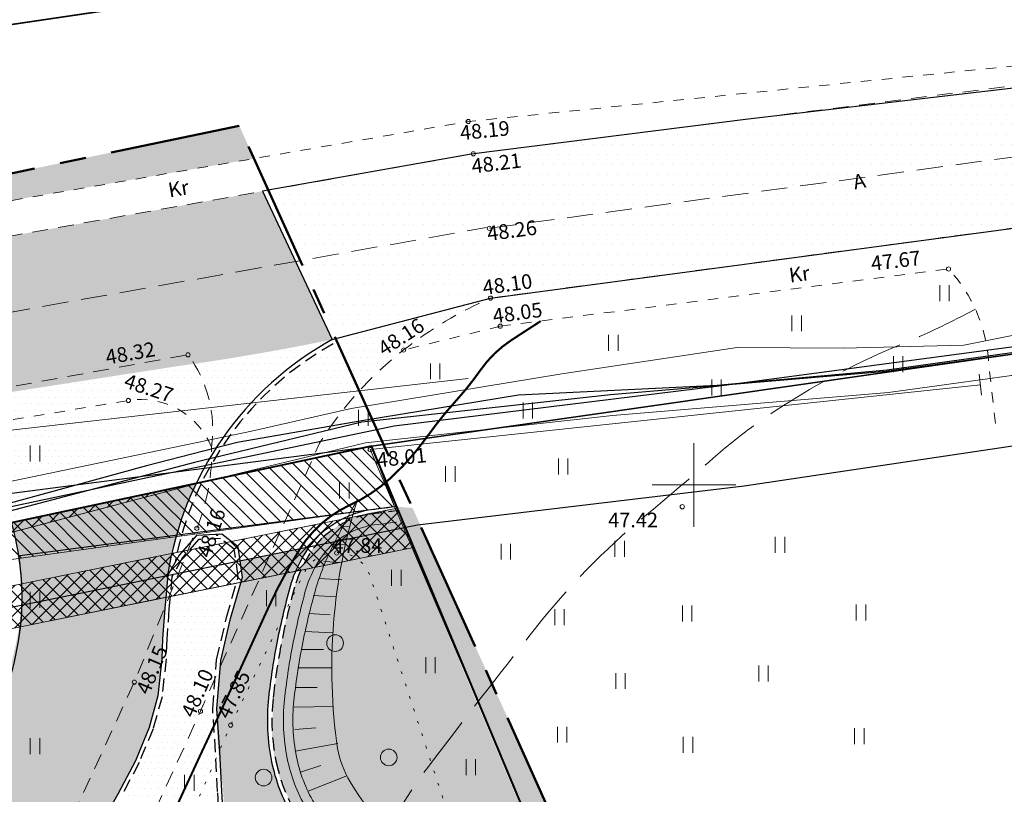
# Model space of a CAD drawing. Extents: x 551721 to 552141, y 6580219 to 6580525.
# Drawn here: x 551918 to 551965, y 6580435 to 6580472 of the extents above; entities that cross this region are included whole.
import ezdxf
from ezdxf.enums import TextEntityAlignment as Align

# ---------------------------------------------------------------- set-up
doc = ezdxf.new("R2010")
doc.units = 0
doc.header["$LTSCALE"] = 0.5
for name, pattern in [('ASFBET', [2.5, 1.5, -1]), ('CENTERX2', [4, 2.5, -0.5, 0.5, -0.5]), ('HIDDEN', [0.375, 0.25, -0.125]), ('ISOPOHI', [0.2, 0.1, 0.1]), ('ISOPOOL', [8, 6, -2]), ('KATASTRIPIIR', [0.02, 0.01, 0.01]), ('KOLVIK', [1.25, 0.25, -1]), ('KRUUSKILL', [2, 1, -1])]:
    doc.linetypes.add(name, pattern=pattern)
doc.layers.get('0').update_dxf_attribs({"lineweight": 9})
for name, color, linetype, lineweight in [('0_ASFALT_uus', 7, 'Continuous', 15), ('0_BET.KIVIDEST-KATE', 251, 'Continuous', 15), ('0_KRUNDI PIIR', 12, 'Continuous', 40), ('0_PLANEERITAVA ALA PIIR', 6, 'Continuous', 50), ('0_RELJEEF', 34, 'Continuous', 9), ('0_tee', 7, 'Continuous', 9), ('1_AED', 7, 'Continuous', 9), ('1_HALJASTUS', 7, 'Continuous', 9), ('1_HORISONTAAL', 34, 'Continuous', 9), ('1_korgus', 7, 'Continuous', 9), ('1_TEE', 7, 'Continuous', 9), ('1_vork', 15, 'Continuous', 9), ('1SERVITUUT', 3, 'Continuous', 9), ('k-servit', 194, 'Continuous', 9), ('k-servituut2', 140, 'Continuous', 9)]:
    doc.layers.add(name, color=color, linetype=linetype, lineweight=lineweight)
for name, color, linetype in [('0_ASFALT_vana', 251, 'Continuous'), ('0_MURU_uus', 104, 'Continuous'), ('0_äärekivi', 7, 'Continuous'), ('1_KPKAABEL', 1, 'Continuous'), ('1_MPKAABEL', 1, 'Continuous'), ('1_PIIR', 32, 'Continuous'), ('1_SITRASS', 102, 'Continuous')]:
    doc.layers.add(name, color=color, linetype=linetype)
doc.styles.add('ITALIC', font='italic.shx')
doc.styles.add('romans', font='romans.shx')
doc.linetypes.add('KP_KBL', pattern='A,8,-2,[138,mkm.shx,S=1,R=0,X=0,Y=0],1,[138,mkm.shx,S=1,R=0,X=0,Y=0],4,[138,mkm.shx,S=1,R=180,X=0,Y=0],0.5,[138,mkm.shx,S=1,R=180,X=0,Y=0],-2', length=17.5)
doc.linetypes.add('MP_KBL', pattern='A,8,-2,[138,mkm.shx,S=1,R=0,X=0,Y=0],6,[138,mkm.shx,S=1,R=180,X=0,Y=0],-2', length=18)
doc.linetypes.add('SI_KBL', pattern='A,8,-2,4,[132,mkm.shx,S=0.5,R=0,X=0,Y=0],4,-2', length=20)
doc.linetypes.add('VO_AED', pattern='A,2.5,[135,mkm.shx,S=0.6,R=0,X=0,Y=0],5,[135,mkm.shx,S=0.6,R=180,X=0,Y=0],2.5', length=10)
pattern_1 = [(0, (0, 0), (0.15875, 0.3175), [0, -0.3175])]
pattern_2 = [(0, (0, 0), (0.238125, 0.47625), [0, -0.47625])]

# ---------------------------------------------------------------- blocks, each defined once
blk = doc.blocks.new('HEIN')
at = {"color": 0, "linetype": 'Continuous'}
for p, q in [((-0.4550559781346237, 0.7611157096907846), (-0.4550559781346237, -0.7611157096907846)), ((0.4550559781346237, 0.7611157096907846), (0.4550559781346237, -0.7611157096907846))]:
    blk.add_line(p, q, dxfattribs=at)
blk = doc.blocks.new('VARPOS')
at = {"color": 0}
blk.add_line((0, 1), (0, -1), dxfattribs=at)
blk = doc.blocks.new('METS')
at = {"color": 0}
blk.add_circle((0, 0), 0.8, dxfattribs=at)
blk = doc.blocks.new('VKORIS')
at = {"color": 0, "linetype": 'Continuous'}
for p, q in [((-1.423576730799099e-13, 4.000355117866842), (-1.423576730799099e-13, -4.000355117867127)), ((-4.000355117866984, 0), (4.000355117866984, 0))]:
    blk.add_line(p, q, dxfattribs=at)

msp = doc.modelspace()

# ---------------------------------------------------------------- hatches: boundary and pattern name
at = {"layer": '0_ASFALT_uus'}
h = msp.add_hatch(dxfattribs=at)
h.set_pattern_fill('DOTS', color=256, scale=0.2, style=0)
h.set_pattern_definition(pattern_1)
edge = h.paths.add_edge_path()
edge.add_line((551932.7470087674, 6580456.744253494), (551933.6752394377, 6580454.13320017))
edge.add_arc((551947.4144944571, 6580442.184924669), 18.20792179120183, 113.2635200112658, 138.9883076793522, ccw=False)
edge.add_line((551940.2230818063, 6580458.912506683), (551932.7470087674, 6580456.744253494))
h = msp.add_hatch(dxfattribs=at)
h.set_pattern_fill('DOTS', color=256, scale=0.2, style=0)
h.set_pattern_definition(pattern_1)
edge = h.paths.add_edge_path()
edge.add_line((551910.3231038373, 6580453.351270075), (551932.4001015561, 6580456.780862489))
edge.add_arc((551940.3832257196, 6580443.165586113), 15.78309292243949, 120.3846230545621, 154.0866262274792)
edge.add_line((551926.1870312839, 6580450.062983139), (551917.3792927314, 6580448.187655305))
edge.add_arc((551910.7087338148, 6580445.89900618), 7.052252907958604, 18.9369436207664, 30.37987600241127)
edge.add_arc((551910.9984205569, 6580447.147031615), 6.240883555620551, 21.80843058882358, 96.21205399554836)
h = msp.add_hatch(dxfattribs=at)
h.set_pattern_fill('DOTS', color=256, scale=0.2, style=0)
h.set_pattern_definition(pattern_1)
edge = h.paths.add_edge_path()
edge.add_arc((551940.1581422152, 6580443.429702547), 15.23818118687572, 119.1011481134552, 169.1759955080589, ccw=False)
edge.add_line((551932.7470087674, 6580456.744253494), (551935.6851767972, 6580448.96667631))
edge.add_arc((551935.5285773478, 6580444.049055162), 4.92011393577896, 88.17605785893676, 142.1285208021798)
edge.add_line((551931.6446897539, 6580447.069475381), (551928.3065760226, 6580446.36033005))
edge.add_arc((551926.8311238465, 6580446.240325809), 1.480324336728401, 4.649852465886478, 114.6855468206185)
edge.add_arc((551932.6810441077, 6580441.427470185), 8.930666467293984, 136.4076516712324, 147.0010400859867)
h = msp.add_hatch(dxfattribs=at)
h.set_pattern_fill('DOTS', color=256, scale=0.2, style=0)
h.set_pattern_definition(pattern_1)
edge = h.paths.add_edge_path()
edge.add_line((551917.3792927319, 6580448.187655305), (551926.1870315807, 6580450.06298375))
edge.add_arc((551940.3832261476, 6580443.165585928), 15.78309338836816, 154.0866238356009, 159.5420594867073)
edge.add_arc((551945.1319985082, 6580442.265700752), 20.56310678560565, 161.8181520677092, 168.4513887242547)
edge.add_arc((551939.247667424, 6580443.468081415), 14.55718707521963, 168.4513887219468, 177.5799965469937)
edge.add_arc((551868.1610318819, 6580446.472356363), 56.59290372356514, 354.24500267008165, 357.5799965471913, ccw=False)
edge.add_arc((551913.2665432477, 6580441.926496173), 11.25889882174171, 332.9613264853059, 354.2450026701188, ccw=False)
edge.add_arc((551864.3967176484, 6580466.868480234), 66.12566857374311, 329.57548142200255, 332.96132648515464, ccw=False)
edge.add_arc((551930.254005991, 6580428.192346128), 10.24857955537044, 149.5754814229079, 166.4714099660911)
edge.add_arc((551934.4423815416, 6580427.184595439), 14.55648521870525, 166.4714099652925, 173.3242803918)
edge.add_arc((551923.051558893, 6580428.517816072), 3.087905626225861, 173.3242803894523, 208.4568825859176)
edge.add_arc((551929.7221698046, 6580432.13316516), 10.67525028422347, 208.4568825865364, 222.4023496218238)
edge.add_arc((551930.1235480121, 6580432.499704015), 11.21880819024785, 222.4023496234197, 232.9485849182071)
edge.add_line((551923.3638632877, 6580423.546027695), (551875.0285722746, 6580388.077281149))
edge.add_line((551875.0285722746, 6580388.077281149), (551848.4119512015, 6580380.396323957))
edge.add_line((551848.4119512015, 6580380.396323957), (551842.9575010947, 6580395.475187209))
edge.add_line((551842.9575010947, 6580395.475187209), (551862.2158753953, 6580401.032720159))
edge.add_line((551862.2158753953, 6580401.032720159), (551863.505349024, 6580397.471352072))
edge.add_arc((551864.9125282571, 6580398.548427327), 1.772073502812878, 217.4309637133268, 389.1878606050403)
edge.add_line((551866.4595934739, 6580399.41262274), (551862.9939420025, 6580408.661166027))
edge.add_arc((551861.4123640424, 6580408.096043158), 1.679509660885339, 19.66261395848871, 188.9938022198426)
edge.add_arc((551620.7526157895, 6580319.293969558), 254.8738333198751, 19.480367659049307, 20.327494733735477, ccw=False)
edge.add_line((551861.0364040739, 6580404.290275353), (551841.7780297734, 6580398.732742405))
edge.add_line((551841.7780297734, 6580398.732742405), (551837.5438846826, 6580410.435328603))
edge.add_line((551837.5438846826, 6580410.435328603), (551836.46995013, 6580414.055351386))
edge.add_line((551836.46995013, 6580414.055351386), (551904.1500485134, 6580439.459268191))
edge.add_line((551904.1500485134, 6580439.459268191), (551906.6450532734, 6580432.558955465))
edge.add_arc((551907.6701690293, 6580433.082801418), 1.151206713096877, 207.0675555003351, 278.7929893240565)
edge.add_arc((551904.8629208831, 6580444.617388334), 13.01867542217653, 283.2470238812353, 330.1597458383008)
edge.add_arc((551899.0819899272, 6580446.241591065), 18.89839836565238, 334.6137804059935, 353.9423546944018)
edge.add_arc((551904.868094189, 6580444.612800373), 13.0119051935072, 358.3902002547608, 375.9463560534787)
edge = h.paths.add_edge_path(flags=16)
edge.add_line((551873.4066293417, 6580408.219839284), (551892.5929047429, 6580422.299476084))
edge.add_line((551892.5929047429, 6580422.299476084), (551894.4110774576, 6580417.431868241))
edge.add_line((551894.4110774576, 6580417.431868241), (551895.081340353, 6580417.923733282))
edge.add_arc((551893.2568342886, 6580420.947232688), 3.531341251820652, 301.1085387875264, 391.8842192918404)
edge.add_arc((551894.2487089726, 6580420.554609572), 3.020714898681257, 48.37168400028183, 80.67763499054493)
edge.add_arc((551894.2582643909, 6580420.964723797), 2.615090739988081, 79.42857990958255, 116.5059709120441)
edge.add_line((551893.0911727368, 6580423.304936746), (551869.8091258485, 6580412.397632629))
edge.add_arc((551870.6124346278, 6580410.690844441), 1.886380373411325, 115.2042659310615, 188.7659795476478)
edge.add_line((551868.7480889781, 6580410.403361902), (551870.39044631, 6580406.0064466))
edge.add_arc((551751.5741599831, 6580571.078782353), 203.3867889696145, 305.7457038465612, 306.7996422551196)
at = {"layer": '0_ASFALT_vana'}
h = msp.add_hatch(dxfattribs=at)
h.set_pattern_fill('DOTS', color=256, scale=0.3, style=0)
h.set_pattern_definition(pattern_2)
h.paths.add_polyline_path([(551972.7687129827, 6580469.855283987), (551952.5845168809, 6580467.495533023), (551939.3509264835, 6580465.825621445), (551929.3693994321, 6580464.045075834), (551932.7090984974, 6580456.957387793), (551940.2748920736, 6580458.93539752), (551966.5806853641, 6580462.454133775), (551972.761760433, 6580463.045953335)])
h = msp.add_hatch(dxfattribs=at)
h.set_pattern_fill('DOTS', color=256, scale=0.3, style=0)
h.set_pattern_definition(pattern_2)
edge = h.paths.add_edge_path()
edge.add_line((551823.2749496228, 6580413.065363591), (551833.2313558357, 6580416.142510264))
edge.add_line((551833.2313558357, 6580416.142510264), (551832.3812927674, 6580418.98625388))
edge.add_arc((551838.3592622324, 6580422.567281785), 6.968491930473487, 100.91633378185111, 210.9231900654818, ccw=False)
edge.add_arc((551847.9260979499, 6580416.089404931), 17.20306539647353, 108.04452252446089, 129.2587111379648, ccw=False)
edge.add_arc((551391.8683214504, 6581753.043008497), 1395.396779087843, 288.845137874593, 289.7308456761772)
edge.add_line((551862.9571462459, 6580439.571467031), (551865.2485133166, 6580442.163511571))
edge.add_line((551865.2485133166, 6580442.163511571), (551887.5511725782, 6580447.859134178))
edge.add_line((551887.5511725782, 6580447.859134178), (551909.5445782873, 6580453.166995825))
edge.add_arc((551956.2398146698, 6580192.36289963), 264.9513572202793, 98.39031442032342, 100.15087247456381, ccw=False)
edge.add_line((551917.579226829, 6580454.478486043), (551925.3144262837, 6580455.680125039))
edge.add_arc((551910.3412634264, 6580564.411018063), 109.7570166495163, 277.8407979300243, 281.7589173284534)
edge.add_line((551932.7090985005, 6580456.957387795), (551929.3693983358, 6580464.045075638))
edge.add_line((551929.3693983358, 6580464.045075638), (551917.1198016851, 6580461.866235275))
edge.add_line((551917.1198016851, 6580461.866235275), (551904.387325593, 6580459.459808447))
edge.add_line((551904.387325593, 6580459.459808447), (551888.6176587449, 6580456.234977607))
edge.add_arc((551890.2538084465, 6580460.623764724), 4.683848652864936, 190.8074517236226, 249.554431781538, ccw=False)
edge.add_line((551885.6530378164, 6580459.745500635), (551878.8228762757, 6580457.833776903))
edge.add_arc((551873.7300443816, 6580456.88026822), 5.181323721963437, -49.00230758731499, 10.604468430394888, ccw=False)
edge.add_line((551877.129141098, 6580452.969736666), (551839.0408812783, 6580441.367861199))
edge.add_line((551839.0408812783, 6580441.367861199), (551817.6294390004, 6580434.013153584))
edge.add_line((551817.6294390004, 6580434.013153584), (551801.3359454462, 6580428.186333955))
edge.add_line((551801.3359454462, 6580428.186333955), (551750.4852555814, 6580407.428942576))
edge.add_line((551750.4852555814, 6580407.428942576), (551752.9087977648, 6580400.215818188))
edge.add_line((551752.9087977648, 6580400.215818188), (551812.9605106347, 6580423.892898945))
edge.add_arc((551809.9471020753, 6580410.695693783), 13.53687021617833, 10.081742678296507, 77.13777087385881, ccw=False)
h = msp.add_hatch(dxfattribs=at)
h.set_pattern_fill('DOTS', color=256, scale=0.3, style=0)
h.set_pattern_definition(pattern_2)
edge = h.paths.add_edge_path()
edge.add_arc((551940.1581422052, 6580443.429702552), 15.23818117626286, 150.9085173691004, 169.1759955181871)
edge.add_arc((551926.9572369948, 6580445.891517778), 1.810854855762777, 74.88550610839258, 167.2449721352535, ccw=False)
edge.add_arc((551928.5640599815, 6580448.314184505), 1.319965519626707, 210.728085533423, 254.5872950312925)
edge.add_line((551928.2132528867, 6580447.041689572), (551926.8423409332, 6580450.838589204))
at = {"layer": '0_BET.KIVIDEST-KATE'}
h = msp.add_hatch(dxfattribs=at)
h.set_pattern_fill('ANGLE', color=256, scale=0.12, style=0)
h.set_pattern_definition([(0, (0, 0), (0, 0.8382000000000001), [0.6096, -0.2286]), (90, (0, 0), (-0.8382000000000001, 5.132325228869584e-17), [0.6096, -0.2286])])
edge = h.paths.add_edge_path()
edge.add_line((551923.5388432705, 6580423.426360672), (551901.5119756776, 6580407.262186591))
edge.add_line((551901.5119756776, 6580407.262186591), (551903.3162568006, 6580404.803498557))
edge.add_arc((551905.4037316433, 6580404.43489385), 2.119769008407144, 137.1236476940371, 169.985983425497, ccw=False)
edge.add_line((551903.8503144837, 6580405.877223833), (551927.5073971908, 6580423.237713311))
edge.add_arc((551931.7096236831, 6580416.930382757), 7.578992427414455, 46.810385913393816, 123.67333231577129, ccw=False)
edge.add_arc((551928.4425543431, 6580413.450043244), 12.35251368454528, 25.243647389445584, 46.81038591248449, ccw=False)
edge.add_arc((551919.7508758036, 6580409.351959493), 21.96186154317229, 13.162488607417117, 25.24364738857929, ccw=False)
edge.add_line((551941.135759601, 6580414.352970133), (551946.6057263827, 6580393.343206091))
edge.add_line((551946.6057263827, 6580393.343206091), (551949.0203442735, 6580393.971423957))
edge.add_line((551949.0203442735, 6580393.971423957), (551943.5659267928, 6580414.946483569))
edge.add_arc((551917.9530091138, 6580409.454799145), 26.19504055812946, 12.10160540682192, 37.61539322974922)
edge.add_arc((551950.5226589594, 6580434.550748645), 14.92172940685829, 210.2714516300941, 217.6153932292617, ccw=False)
edge.add_arc((551933.4422819217, 6580424.581195447), 4.855309570904936, 30.27145162978028, 57.994186997577)
edge.add_arc((551943.3323949885, 6580440.405112244), 13.80509447854086, 222.1501168917468, 237.9941869981246, ccw=False)
edge.add_arc((551948.80229467, 6580445.356243582), 21.18300096032094, 211.8434148679472, 222.1501168911458, ccw=False)
edge.add_arc((551936.2948082349, 6580437.588146543), 6.459531649875891, 199.522343597235, 211.8434148722039, ccw=False)
edge.add_arc((551941.2495944393, 6580439.344903176), 11.71653651920434, 192.7386407558359, 199.522343596795, ccw=False)
edge.add_arc((551937.2891634871, 6580438.449574489), 7.656163779717467, 181.2595065519284, 192.7386407545411, ccw=False)
edge.add_arc((551944.4044230592, 6580438.60601114), 14.77314285822483, 175.3177414078506, 181.2595065523668, ccw=False)
edge.add_arc((551943.9395589506, 6580438.644085014), 14.30672216897695, 170.1847399028919, 175.3177414073839, ccw=False)
edge.add_arc((551750.9519658394, 6580472.031766677), 181.5476839129261, 350.1847399028773, 350.5891076218729)
edge.add_arc((551945.3485759795, 6580439.811646198), 15.5009857036611, 165.6580850943662, 170.5891076222192, ccw=False)
edge.add_arc((551572.1800193702, 6580535.221902411), 369.6715582719021, 345.6580850943853, 345.899652833786)
edge.add_arc((551934.0103162687, 6580444.567567183), 3.349939086460989, 144.7026947604646, 169.7756924831438, ccw=False)
edge.add_arc((551933.9374624704, 6580445.174483342), 2.97452543383187, 140.4260400429254, 153.4673581372314, ccw=False)
edge.add_line((551931.6446897513, 6580447.069475378), (551928.3065759912, 6580446.360330043))
edge.add_line((551928.3065759912, 6580446.360330043), (551928.412828061, 6580445.584575095))
edge.add_line((551928.412828061, 6580445.584575095), (551927.8493791367, 6580443.613431072))
edge.add_line((551927.8493791367, 6580443.613431072), (551927.3798376075, 6580441.595356226))
edge.add_arc((551945.674682527, 6580438.943705669), 18.4860109624907, 171.7529928396078, 188.2470563566492)
edge.add_arc((551911.1140052745, 6580433.934458867), 16.43580121379261, -7.014306672126622, 8.247056357094209, ccw=False)
edge.add_arc((551916.1691222808, 6580433.31248722), 11.34256484834485, 334.9019529296967, 352.98569332765345, ccw=False)
edge.add_arc((551896.7138669929, 6580442.425186111), 32.82623863529577, 328.189761369058, 334.90195293061987, ccw=False)
edge.add_arc((551861.693486382, 6580464.14740687), 74.0364550004383, 326.63791131651817, 328.1897613690307, ccw=False)
at = {"layer": '0_MURU_uus'}
h = msp.add_hatch(dxfattribs=at)
h.set_pattern_fill('DOTS', color=256, scale=0.2, style=0)
h.set_pattern_definition(pattern_1)
edge = h.paths.add_edge_path()
edge.add_line((551928.9723863861, 6580465.610136962), (551928.261819988, 6580467.180166972))
edge.add_line((551928.261819988, 6580467.180166972), (551886.1622042574, 6580458.380909041))
edge.add_arc((551890.5632422664, 6580460.800344424), 5.022230892003331, 208.7994427897237, 227.2984738380465)
edge.add_line((551887.1572695108, 6580457.109524364), (551909.2113458908, 6580462.19695043))
edge.add_line((551909.2113458908, 6580462.19695043), (551928.9723863862, 6580465.610136962))
h = msp.add_hatch(dxfattribs=at)
h.set_pattern_fill('DOTS', color=256, scale=0.2, style=0)
h.set_pattern_definition(pattern_1)
h.paths.add_polyline_path([(551987.6662026412, 6580335.923378425), (551987.0615157549, 6580335.826950903), (551978.7373722389, 6580352.457982247), (551969.4107775695, 6580371.186317495), (551962.6176934171, 6580384.79474803), (551955.2908663766, 6580402.253099997), (551935.7890851483, 6580448.958338833), (551936.5494879066, 6580448.897324761)])
h = msp.add_hatch(dxfattribs=at)
h.set_pattern_fill('DOTS', color=256, scale=0.2, style=0)
h.set_pattern_definition(pattern_1)
edge = h.paths.add_edge_path()
edge.add_arc((551935.5527672785, 6580444.022009843), 4.771858342392231, 87.50145795611562, 166.8354551544576)
edge.add_arc((551956.5472504343, 6580437.545072397), 26.73326625960044, 163.5646727413975, 171.5035747750605)
edge.add_arc((551955.2165341193, 6580437.743864404), 25.38778338248121, 171.5035747754731, 178.7662175958178)
edge.add_arc((551936.3737811167, 6580438.149678782), 6.540660895821048, 178.7662176009305, 203.8892638086915)
edge.add_arc((551943.4721274895, 6580441.293641756), 14.30410242768282, 203.8892638087279, 218.7055025510406)
edge.add_arc((551945.7366038158, 6580443.108186476), 17.20589938335664, 218.7055025494201, 223.4349173678822)
edge.add_arc((551945.0531751303, 6580442.461110687), 16.26473954302527, 223.4349173688787, 236.7093865195616)
edge.add_arc((551927.1673965101, 6580418.482687596), 13.71323987705199, 39.277576298429324, 49.212256307548614, ccw=False)
edge.add_arc((551927.0223844567, 6580418.353207787), 13.90746533920247, 29.670607996925014, 39.31228481811968, ccw=False)
edge.add_arc((551919.453322479, 6580410.318778357), 24.67414527158111, 23.539464205621982, 37.20244672665922, ccw=False)
edge.add_arc((551916.0652636477, 6580408.842832791), 28.36973155262522, 12.52824176485359, 23.53946420538921, ccw=False)
edge.add_line((551943.7594892782, 6580414.996818093), (551949.1249762727, 6580394.35929628))
edge.add_line((551949.1249762727, 6580394.35929628), (551962.9471215593, 6580341.209966908))
edge.add_arc((551970.0751506991, 6580342.823650848), 7.308404427518878, 192.755930667799, 249.3052370772115)
edge.add_line((551967.492438491, 6580335.986811452), (551972.828202809, 6580333.605641996))
edge.add_line((551972.828202809, 6580333.605641996), (551987.0700000001, 6580335.810000001))
edge.add_line((551987.0700000001, 6580335.810000001), (551962.6176934175, 6580384.79474803))
edge.add_line((551962.6176934175, 6580384.79474803), (551935.7607915062, 6580448.789331729))
h = msp.add_hatch(dxfattribs=at)
h.set_pattern_fill('DOTS', color=256, scale=0.2, style=0)
h.set_pattern_definition(pattern_1)
h.paths.add_polyline_path([(551927.3658173876, 6580447.436687755), (551926.5861720836, 6580447.401849343), (551926.3076968249, 6580447.389405689), (551925.7104183892, 6580446.70038644), (551925.042586227, 6580445.64994035), (551924.9028089365, 6580444.06652906), (551924.7954570892, 6580442.625232512), (551924.7622352781, 6580441.675235509), (551924.5719093251, 6580439.86797264), (551924.1415643297, 6580438.338580498), (551923.476094467, 6580436.723199645), (551922.6251611385, 6580435.116631826), (551921.5959078984, 6580433.292897084), (551920.8050756545, 6580431.479482965), (551920.1621534614, 6580429.59752418), (551920.2071376148, 6580428.15869632), (551920.5214061058, 6580427.126592166), (551921.2039017269, 6580425.944145067), (551921.9882867378, 6580425.067888683), (551922.7703631434, 6580424.194214149), (551923.4722157841, 6580423.714224299), (551924.4383788569, 6580425.225775483), (551925.372783894, 6580426.860220269), (551926.2587809793, 6580428.584777001), (551926.9514275813, 6580430.292504814), (551927.2276653595, 6580431.949140042), (551927.3204024513, 6580433.71032948), (551927.2270812357, 6580435.342695616), (551927.133224252, 6580437.218876342), (551926.9914665153, 6580439.297029627), (551927.1817009357, 6580441.626324919), (551927.6557115536, 6580443.663607769), (551928.2197794613, 6580445.636917214), (551928.0263053458, 6580446.932759551), (551927.7000188654, 6580447.181704226)])
at = {"layer": '1SERVITUUT'}
h = msp.add_hatch(dxfattribs=at)
h.set_pattern_fill('ANSI37', color=256, scale=0.15, style=0)
h.set_pattern_definition([(45, (0, 0), (-0.3367596045400932, 0.3367596045400932), []), (135, (0, 0), (-0.3367596045400932, -0.3367596045400932), [])])
h.paths.add_polyline_path([(551834.9241064849, 6580417.699698824), (551835.6041624029, 6580415.818866017), (551842.6939726428, 6580418.393752606), (551862.1118723685, 6580424.643076668), (551873.709063769, 6580428.797144359), (551891.970932127, 6580437.708776626), (551907.7724720121, 6580441.169604687), (551917.8044380408, 6580443.212555919), (551936.6020886278, 6580447.013950885), (551935.8153528131, 6580448.895516802), (551925.0347168414, 6580446.720324174), (551917.8636245242, 6580445.265386055), (551907.7335202963, 6580443.208480746), (551893.357743536, 6580440.05992105), (551891.309067873, 6580439.611223374), (551872.9309362312, 6580430.642855641), (551861.0277191859, 6580426.39518529), (551842.0460273572, 6580420.286247394)])
at = {"layer": 'k-servit'}
h = msp.add_hatch(dxfattribs=at)
h.set_pattern_fill('ANSI31', color=256, scale=0.15, style=0)
h.set_pattern_definition([(45, (0, 0), (-0.3367596045400932, 0.3367596045400932), [])])
h.paths.add_polyline_path([(551832.4400000001, 6580424.57), (551833.7897912094, 6580420.836878176), (551842.0400306776, 6580424.054853523), (551849.9313317417, 6580427.462460801), (551861.4806671898, 6580431.155037208), (551868.800810711, 6580435.057765661), (551879.7124241937, 6580439.118046172), (551898.8724615495, 6580443.285005389), (551916.0131824497, 6580447.379955651), (551926.3743942584, 6580450.100273809), (551917.6897113466, 6580448.253749095), (551898.65, 6580444.26), (551892.2656240639, 6580442.840496617), (551890.4004009196, 6580442.560649201), (551879.43, 6580440.08), (551874.51, 6580439.060000001), (551864.9410464768, 6580435.86691372), (551861.1379473741, 6580434.540968358), (551859.7798599915, 6580433.494738078), (551851.4906162658, 6580430.418115701)])
at = {"layer": 'k-servituut2'}
h = msp.add_hatch(dxfattribs=at)
h.set_pattern_fill('ANSI31', color=256, scale=0.15, angle=90, style=0)
h.set_pattern_definition([(135, (0, 0), (-0.3367596045400932, -0.3367596045400932), [])])
h.paths.add_polyline_path([(551833.1282635591, 6580422.666467294), (551889.5279736421, 6580442.257600848), (551934.5808216354, 6580451.848034969), (551935.6851767973, 6580448.96667631), (551912.1664014959, 6580445.715198948), (551900.0910753992, 6580442.750986559), (551891.831638365, 6580439.881969435), (551834.1783208324, 6580419.862772112)])

# ---------------------------------------------------------------- linework, layer by layer
msp.add_line((551917.0485359137, 6580452.586018965), (551939.206071271, 6580455.094945494))
at = {"layer": '0_ASFALT_vana'}
msp.add_lwpolyline([(551972.7687129827, 6580469.855283987), (551952.5845168809, 6580467.495533023), (551939.3509264835, 6580465.825621445), (551929.3693994321, 6580464.045075834), (551932.7090984974, 6580456.957387793), (551940.2748920736, 6580458.93539752), (551966.5806853641, 6580462.454133775), (551972.761760433, 6580463.045953335), (551972.7687129827, 6580469.855283987)], dxfattribs=at)
at = {"layer": '0_KRUNDI PIIR'}
msp.add_lwpolyline([(551899.1900000001, 6580321.91), (551987.0700000001, 6580335.810000001), (551962.95, 6580384), (551934.58, 6580451.850000001), (551874.51, 6580439.060000001), (551832.4400000001, 6580424.57), (551868.42, 6580325.060000001), (551896.48, 6580332.32)], close=True, dxfattribs=at)
at = {"layer": '0_PLANEERITAVA ALA PIIR', "linetype": 'CENTERX2', "ltscale": 5}
msp.add_lwpolyline([(551805.2069780114, 6580433.824852206), (551848.3788887566, 6580318.650428588), (551895.5177830036, 6580330.846735508), (551900.8577659806, 6580310.334107174), (551993.1367658041, 6580323.835910783), (551928.261819988, 6580467.180166972), (551858.5479797219, 6580452.60924866), (551805.2069780114, 6580433.824852206)], dxfattribs=at)
at = {"layer": '0_RELJEEF'}
for p, q in [((551933.1251197762, 6580448.014764109), (551933.5405887696, 6580447.995108683)), ((551932.6990700488, 6580447.163009808), (551933.3344484769, 6580447.132950685)), ((551932.3117161138, 6580446.330625059), (551933.1613469782, 6580446.290429865)), ((551932.0599671712, 6580445.517609861), (551933.1741159974, 6580445.464900584)), ((551931.7888137593, 6580444.704594661), (551932.9029625856, 6580444.651885385)), ((551931.5944276832, 6580443.852938916), (551932.6119819414, 6580443.793146983)), ((551931.4014598244, 6580442.981788785), (551932.7386514117, 6580442.918527576)), ((551931.265911405, 6580442.130070622), (551932.2851987113, 6580442.123352701)), ((551931.0916106201, 6580441.258982909), (551932.6871390314, 6580441.248467096)), ((551930.9754666698, 6580440.310489268), (551931.9947539761, 6580440.303771347)), ((551930.884477872, 6580439.363612274), (551932.7484276531, 6580439.40282916)), ((551930.912119891, 6580438.30771611), (551931.9291069424, 6580438.37648442)), ((551930.9293968194, 6580437.260703564), (551932.980782979, 6580437.636602937)), ((551931.1883864508, 6580436.257310424), (551932.1577619413, 6580436.572434052)), ((551931.552092957, 6580435.352615095), (551933.4096613462, 6580436.082051963))]:
    msp.add_line(p, q, dxfattribs=at)
for points in [[(551936.6760264717, 6580429.700401351, -0.1146020659037158), (551931.8418700758, 6580434.788407314, -0.08355393037180878), (551930.9979623216, 6580436.997609719, -0.07615975304516738), (551930.8738621116, 6580439.685119999, -0.02063548574722969), (551931.2349799809, 6580442.121507309, -0.0204644628058211), (551931.8700150975, 6580444.84181192, -0.05216417738117858), (551932.8116574951, 6580447.237599916, -0.005712308836638085), (551933.9256434265, 6580449.325349297, -0.1116632343162348), (551933.9256434265, 6580449.325349297, -0.1116632343162348)], [(551937.7767010365, 6580431.370286227, -0.1146020659021515), (551933.5658530403, 6580435.802252833, -0.08355393037787011), (551932.9588193663, 6580437.391360465, -0.1109008401743232), (551933.9076390148, 6580449.292501415, -0.1109008401743232)]]:
    msp.add_lwpolyline(points, format="xyb", dxfattribs=at)
at = {"layer": '0_tee', "linetype": 'HIDDEN', "ltscale": 10}
msp.add_line((551917.0135943035, 6580458.20519252), (551940.0791443869, 6580462.307870587), dxfattribs=at)
at = {"layer": '0_tee', "linetype": 'HIDDEN', "ltscale": 10, "flags": 128}
msp.add_lwpolyline([(551940.2197760736, 6580462.274471278), (551940.2197760736, 6580462.274471278), (551966.1496239447, 6580465.805023631), (551973.1994428704, 6580466.507382468)], dxfattribs=at)
at = {"layer": '0_äärekivi'}
for p, q in [((551932.7090984936, 6580456.957387791), (551940.2748920736, 6580458.93539752)), ((551917.386072869, 6580449.605067975), (551934.5548741883, 6580451.844650256)), ((551917.7741199655, 6580446.630270595), (551935.7804050114, 6580448.979098343))]:
    msp.add_line(p, q, dxfattribs=at)
for points in [[(551932.7090984903, 6580456.957387789, 0.2319781721515114), (551924.8335806474, 6580445.659589021, -0.4239509195432302)], [(551936.0156217328, 6580428.698470425, -0.1146020658971788), (551930.8074802972, 6580434.180100001, -0.08355393034746358), (551929.8214480949, 6580436.76135927, -0.0761597530474305), (551929.6805824486, 6580439.811941314, -0.02063548574452713), (551930.0562165827, 6580442.34626685, -0.02046446280625311), (551930.7135729021, 6580445.16218896, -0.118825259620951), (551932.0750858627, 6580447.590216597, -0.1413766304451375), (551934.4341298147, 6580448.808607366, 0.004027522270095273), (551935.6851767973, 6580448.96667631, -2.362401984059444)], [(551907.8458031127, 6580431.946193621, 0.4341573120614807), (551917.304595934, 6580448.43943089, 0.4294294003703436)]]:
    msp.add_lwpolyline(points, format="xyb", dxfattribs=at)
at = {"layer": '0_äärekivi', "linetype": 'HIDDEN', "ltscale": 5}
for points in [[(551932.7470087674, 6580456.744253494, 0.2220373219663356), (551925.1910686949, 6580446.291323788, 0.3129439193000751)], [(551936.1256891893, 6580428.865458912, -0.1146020659039396), (551930.9798785936, 6580434.281484554, -0.08355393035623002), (551930.0175337993, 6580436.800734345, -0.07615975304303114), (551929.8794623924, 6580439.790804428, -0.02063548574623181), (551930.252677149, 6580442.308806927, -0.02046141072878107), (551930.9061987841, 6580445.108379534, -0.1185162620004154), (551932.2172846495, 6580447.449418125, -0.1405830487001173), (551934.465461269, 6580448.610918663, 0.004002307587408105), (551935.7118448024, 6580448.76846224, 0.004002307587408105)]]:
    msp.add_lwpolyline(points, format="xyb", dxfattribs=at)
at = {"layer": '0_äärekivi'}
for points in [[(551930.4262643245, 6580455.425461079), (551930.4262289673, 6580455.425374784)], [(551928.2132528867, 6580447.041689572), (551927.4294151026, 6580447.639729191), (551926.2128843225, 6580447.585368572), (551925.3903593959, 6580446.636505407), (551924.8443242788, 6580445.678439651), (551924.703463186, 6580444.082750939), (551924.5957169503, 6580442.636159365), (551924.5626020934, 6580441.689220781), (551924.3747873033, 6580439.90580296), (551923.9521994715, 6580438.403978804), (551923.2948431522, 6580436.808293002), (551922.4496720425, 6580435.212604291), (551921.4166861428, 6580433.382255645)], [(551927.5207032539, 6580433.710780134), (551927.4267958588, 6580435.353399669), (551927.3328839099, 6580437.230679137), (551927.1920228173, 6580439.295687715), (551927.3798376075, 6580441.595356226), (551927.8493791367, 6580443.613431072), (551928.412828061, 6580445.584575095), (551928.412828061, 6580445.584575095), (551928.412828061, 6580445.584575095), (551928.412828061, 6580445.584575095), (551928.412828061, 6580445.584575095), (551928.2132528867, 6580447.041689572)]]:
    msp.add_lwpolyline(points, dxfattribs=at)
at = {"layer": '0_äärekivi', "linetype": 'HIDDEN', "ltscale": 5}
msp.add_lwpolyline([(551927.3204024513, 6580433.71032948), (551927.2270812357, 6580435.342695616), (551927.133224252, 6580437.218876342), (551926.9914665153, 6580439.297029627), (551927.1817009357, 6580441.626324919), (551927.6557115536, 6580443.663607769), (551928.2089707649, 6580445.599104564), (551928.0263053458, 6580446.932759551), (551927.3658173876, 6580447.436687755), (551926.3076968249, 6580447.389405689), (551925.554374498, 6580446.52037451), (551925.0397092743, 6580445.617349939), (551924.9028089365, 6580444.06652906), (551924.7954570892, 6580442.625232512), (551924.7622352781, 6580441.675235509), (551924.5719093251, 6580439.86797264), (551924.1415643297, 6580438.338580498), (551923.476094467, 6580436.723199645), (551922.6251611385, 6580435.116631826)], dxfattribs=at)
at = {"layer": '0_äärekivi'}
msp.add_arc((551904.8680941658, 6580444.612800369), 13.01190521688723, 352.8834075785268, 8.892154579785675, dxfattribs=at)
at = {"layer": '1_AED', "linetype": 'VO_AED', "flags": 128}
msp.add_lwpolyline([(551963.6951974004, 6580454.793582009), (551934.5254896211, 6580451.686573538), (551954.36389628, 6580405.158140366), (551955.540523638, 6580402.398512119)], dxfattribs=at)
at = {"layer": '1_HALJASTUS', "linetype": 'KOLVIK', "flags": 128}
msp.add_lwpolyline([(551910.434677066, 6580395.088614505), (551915.000042896, 6580409.109855239), (551927.8504848982, 6580438.51081701), (551931.3686753346, 6580445.802743941, -0.6278308261908302), (551934.4636835996, 6580445.802743941), (551940.8702440825, 6580426.246375319), (551948.1371599078, 6580413.043505291), (551939.4457954098, 6580393.024185977), (551935.0206435188, 6580380.690843554, -0.4862675697369884), (551927.7031191257, 6580382.085850375, 0.4770390523740649), (551921.801625257, 6580387.187601632, -0.1993994361986324), (551913.706013459, 6580388.966155136, -0.239518429925072), (551910.434677066, 6580395.088614505, -1.020757910013935)], format="xyb", dxfattribs=at)
at = {"layer": '1_HORISONTAAL', "linetype": 'ISOPOOL', "flags": 128}
msp.add_lwpolyline([(551963.4562271617, 6580458.410475735), (551962.7570390642, 6580458.045140919, -0.023466004754719), (551959.8696031315, 6580456.704890672, 0.05658409650364596), (551953.0797654964, 6580452.989445604, 0.02553517298687483), (551951.1451480008, 6580451.473034579, -0.00595733355164718), (551947.6175623375, 6580448.477904587, 0.05297020036010855), (551942.4268110011, 6580443.155984311, 0.004468750313627467), (551937.2711584176, 6580436.487465654, 0.08123470987685504), (551933.9960261693, 6580430.303984274, -0.0546590352008), (551930.89381163, 6580423.613842278, 0.06087694393580101), (551926.4053573571, 6580413.61116348, 0.05420570570369103), (551924.834929673, 6580405.527605596, 0.1228641589754537), (551925.4097120016, 6580401.986734273, -0.002006165905471348), (551927.1781739333, 6580397.820373159, -0.01919224661953103), (551928.8249172543, 6580393.432422416, -0.0377648691390409), (551929.8356969345, 6580389.392230508, 0.06625891088318317), (551932.0250218933, 6580382.364050261, 0.004836704937581752), (551934.4671222739, 6580377.229796762, 0.1478535790090162), (551937.2985290047, 6580374.173565959, 0.02361163064584374), (551940.7510870586, 6580372.363950394, -0.03719922708504144), (551944.288010922, 6580370.385910842, -0.1806183926442754), (551945.2987906022, 6580368.997057677, -0.002701012844675531), (551946.4354749831, 6580364.830696563, 0.01750002834884497), (551947.7827518807, 6580360.411798657, 0.04940572315314943), (551949.3921424006, 6580356.899493947, -0.05294249048268029), (551951.0765605296, 6580353.153895233, -0.01201258565801641), (551951.8422929539, 6580350.613847251, 0.05187253827339868), (551953.5685719808, 6580346.194949345, -0.03674666681912361), (551955.2491872425, 6580342.248769038)], format="xyb", dxfattribs=at)
at = {"layer": '1_HORISONTAAL', "linetype": 'ISOPOHI', "const_width": 0.1, "flags": 128}
msp.add_lwpolyline([(551942.6767883905, 6580457.836818659), (551941.2840084892, 6580456.931439782, 0.09662330817609138), (551939.7918284835, 6580455.487238805, -0.03163272205080257), (551938.6699564204, 6580454.077952577, 0.02919230639249408), (551937.2276874852, 6580452.284207353, -0.05353448164736137), (551935.4653436847, 6580450.298232631, -0.077247596186123), (551933.5745191284, 6580449.049038462, 0.1473923625536317), (551931.138858886, 6580446.902773302, 0.03251668051845325), (551929.6325105763, 6580444.084002467, -0.003177445747183342), (551926.3905450394, 6580437.054631944, 0.00834243324828565), (551916.5590301632, 6580415.145230259, 0.004913190281713614), (551912.8939475509, 6580406.361393604, 0.01576940025664336), (551909.5747003565, 6580397.37798742, 0.01810054646532302), (551908.4265804613, 6580393.476446611, 0.01810054646532302)], format="xyb", dxfattribs=at)
at = {"layer": '1_korgus'}
for centre in [(551939.2076832423, 6580467.380919026), (551939.450139705, 6580465.838140897), (551940.2197760736, 6580462.274471278), (551962.173311903, 6580460.326939533), (551940.2748920736, 6580458.93539752), (551940.7389818898, 6580457.589319538), (551936.121827013, 6580456.455546006), (551925.8134129378, 6580456.224773998), (551922.964897581, 6580454.037769005), (551934.5254896211, 6580451.686573538), (551949.4411115572, 6580448.956036605), (551926.234201746, 6580447.920958164), (551932.9187256165, 6580446.742661605), (551923.2466027905, 6580440.567407424), (551926.4078922572, 6580439.172042265), (551927.8504848982, 6580438.51081701)]:
    msp.add_circle(centre, 0.1, dxfattribs=at)
at = {"layer": '1_KPKAABEL', "linetype": 'KP_KBL'}
msp.add_lwpolyline([(551973.884856186, 6580457.496507334), (551971.15, 6580457.07), (551959.1900000001, 6580455.42), (551946.01, 6580454.310000001), (551934.12, 6580453), (551926.13, 6580451.07), (551915.77, 6580448.350000001), (551898.65, 6580444.26), (551879.43, 6580440.08), (551868.33, 6580435.94), (551861.09, 6580432.08), (551849.58, 6580428.4), (551841.66, 6580424.98), (551833.02, 6580421.61), (551818.5700000001, 6580417.7), (551807.31, 6580413.37), (551800.29, 6580410.63), (551769.5381518421, 6580398.39511062)], dxfattribs=at)
at = {"layer": '1_MPKAABEL', "linetype": 'MP_KBL', "lineweight": 0, "flags": 128}
msp.add_lwpolyline([(551881.74, 6580442.05), (551900.79, 6580446.72), (551928.84, 6580452.57), (551933.62, 6580453.65), (551943.6900000001, 6580455.310000001), (551952.06, 6580456.57), (551957.13, 6580456.54), (551962.91, 6580456.69), (551967.53, 6580457.61), (551968.42, 6580457.57), (551968.81, 6580455.49), (551969.2883038538, 6580454.296706988)], dxfattribs=at)
at = {"layer": '1_PIIR', "linetype": 'KATASTRIPIIR'}
for p, q in [((551898.71, 6580469.27), (551945.16, 6580476.140000001)), ((551945.16, 6580476.140000001), (551898.71, 6580469.27))]:
    msp.add_line(p, q, dxfattribs=at)
at = {"layer": '1_PIIR', "linetype": 'KATASTRIPIIR', "flags": 128}
for points in [[(552029.5881283723, 6580482.834039334), (551945.16, 6580476.140000001), (551898.71, 6580469.27), (551886.36, 6580462.98), (551878.31, 6580458.88), (551753.8200000001, 6580415.04), (551748.0000000002, 6580412.968070463)], [(551882.3763184766, 6580482.834039334), (551886.36, 6580462.98), (551898.71, 6580469.27), (551945.16, 6580476.140000001), (552029.5881283723, 6580482.834039334)], [(551748.0000000002, 6580387.994781794), (551766.81, 6580395.23), (551832.53, 6580424.94), (551874.51, 6580439.060000001), (551934.58, 6580451.850000001), (551975, 6580457.66), (552030.2, 6580461.23), (552040.5, 6580461.567109768)], [(552040.5, 6580409.2596063), (552030.2, 6580461.23), (551975, 6580457.66), (551934.58, 6580451.850000001), (551962.95, 6580384), (551987.0700000001, 6580335.810000001), (552031.8200000001, 6580344.32), (552009.65, 6580391.75), (552040.5, 6580396.760225564)]]:
    msp.add_lwpolyline(points, dxfattribs=at)
at = {"layer": '1_PIIR', "linetype": 'KATASTRIPIIR'}
for points in [[(551784.5268524602, 6580403.239246601), (551832.53, 6580424.94), (551874.51, 6580439.060000001), (551934.58, 6580451.850000001), (551975, 6580457.66), (552030.2, 6580461.23), (552040.5, 6580461.567109768)], [(552040.5, 6580409.2596063), (552030.2, 6580461.23), (551975, 6580457.66), (551934.58, 6580451.850000001), (551962.95, 6580384), (551987.0700000001, 6580335.810000001), (552031.8200000001, 6580344.32), (552009.65, 6580391.75), (552040.5, 6580396.760225564)]]:
    msp.add_lwpolyline(points, dxfattribs=at)
at = {"layer": '1_PIIR', "linetype": 'KATASTRIPIIR', "flags": 128}
msp.add_lwpolyline([(551899.1900000001, 6580321.91), (551987.0700000001, 6580335.810000001), (551962.95, 6580384), (551934.58, 6580451.850000001), (551874.51, 6580439.060000001), (551832.4400000001, 6580424.57), (551868.42, 6580325.060000001), (551896.48, 6580332.32)], close=True, dxfattribs=at)
at = {"layer": '1_SITRASS', "linetype": 'SI_KBL', "flags": 128}
for points in [[(551974.0177955092, 6580457.574184196), (551971.0515112766, 6580457.136533097), (551959.2376244392, 6580455.491571093), (551951.114626606, 6580454.761421246), (551941.6057875302, 6580454.288652302), (551934.1156926176, 6580453.064197211), (551928.1699209571, 6580452.030179755), (551923.8267741936, 6580450.907153234), (551905.4858381909, 6580445.89615833), (551888.5625644703, 6580442.154289071), (551878.9223505356, 6580440.585713675), (551871.7537308878, 6580439.649729911), (551863.5821634572, 6580437.664643392), (551848.1849720756, 6580431.846545611), (551833.2962376782, 6580425.644780114), (551816.3536350597, 6580420.207694937), (551802.4454896696, 6580415.593274942), (551782.7710446486, 6580408.013330179), (551760.628822901, 6580398.152187262), (551756.5763020721, 6580396.656050906), (551754.4432091321, 6580395.882236084)], [(551768.6149092758, 6580401.405118479), (551803.6900000001, 6580414.78), (551817.37, 6580420.48), (551840.54, 6580427.97), (551865.58, 6580436.600000001), (551875.03, 6580439.59), (551886.85, 6580442.23), (551887.68, 6580442.43), (551894.22, 6580444.04), (551923.72, 6580450.33), (551935.67, 6580452.82), (551951.34, 6580454.76), (551969.1162215034, 6580457.123386029)], [(551970.47, 6580452.640000001), (551952.4, 6580449.94), (551936.78, 6580448.07), (551924.34, 6580445.560000001), (551907.9400000001, 6580442.23), (551891.64, 6580438.66), (551873.3200000001, 6580429.72), (551861.79, 6580425.59), (551842.37, 6580419.34), (551824.39, 6580412.810000001), (551818.6, 6580410.7), (551811.1, 6580408.33), (551793.99, 6580401.810000001), (551770.9080102168, 6580393.929020533)]]:
    msp.add_lwpolyline(points, dxfattribs=at)
at = {"layer": '1_TEE', "linetype": 'KRUUSKILL', "flags": 128}
for points in [[(551887.0844586764, 6580457.17807057), (551909.1139048585, 6580462.17447277), (551939.2076832423, 6580467.380919026), (551966.5481619616, 6580470.166867127), (551972.8068224735, 6580470.812550027)], [(551940.7389818898, 6580457.589319538), (551936.121827013, 6580456.455546006)]]:
    msp.add_lwpolyline(points, dxfattribs=at)
at = {"layer": '1_TEE', "linetype": 'ASFBET', "flags": 128}
for points in [[(551883.950316629, 6580465.597757736), (551885.6330091587, 6580459.843472091, 0.2447582024525365), (551888.5202353367, 6580456.212433587), (551888.5202353367, 6580456.212433587), (551909.6107206916, 6580460.530592214), (551939.450139705, 6580465.838140897), (551965.7188940569, 6580469.15292515), (551972.7687129827, 6580469.855283987)], [(551957.2267080983, 6580317.93539553), (551930.3886420643, 6580313.34892319), (551911.2042836864, 6580310.449911691, -0.01861726125968761), (551911.2042836864, 6580310.449911691), (551897.8323436044, 6580308.394561009, -0.01874189610829241), (551897.8323436044, 6580308.394561009, -0.02449826512998753), (551883.6104177181, 6580307.580430748, -0.1143141917081802), (551876.6379163405, 6580309.484550897), (551874.9266225667, 6580310.614686997, -0.1081286106490601), (551869.7824345807, 6580316.346127074, -0.2364667198636568), (551868.5486632235, 6580324.060374271, -0.1936010142488166), (551871.2313218666, 6580326.238712445), (551880.0632775202, 6580328.024629666), (551904.9400791302, 6580334.630431563), (551910.8615865409, 6580336.2913422), (551912.6980358659, 6580335.896685658), (551915.418031419, 6580336.892298575), (551917.0828476588, 6580335.397666931), (551922.0767951573, 6580336.657433446), (551921.7578805822, 6580341.772971562), (551923.4163536392, 6580342.704590646), (551939.3442327904, 6580347.900295372), (551939.0346549496, 6580351.266906236), (551935.0233933459, 6580362.897832113), (551927.1333626378, 6580361.606358927), (551922.4788672626, 6580376.855506208), (551920.9976543849, 6580382.858815497), (551906.2008545932, 6580379.155474181), (551903.4183956365, 6580385.170004779), (551903.948938901, 6580387.607833243), (551913.2417205374, 6580410.356062557), (551926.4078922572, 6580439.172042265), (551932.1037440756, 6580451.998708848, -0.08881976246277412), (551936.121827013, 6580456.455546006, -0.06193315104258824), (551940.2748920736, 6580458.93539752), (551966.481140611, 6580462.444602661), (551972.761760433, 6580463.045953335)], [(551849.5020964183, 6580373.995065718), (551854.4178378497, 6580361.231369269), (551864.5416468211, 6580364.462613142), (551874.9387560169, 6580368.909746242), (551894.4575034351, 6580376.130397791), (551899.6844927985, 6580385.77360688), (551910.0924816884, 6580411.951406918), (551923.2466027905, 6580440.567407424), (551926.234201746, 6580447.920958164, 0.1040479670533636), (551926.9360801922, 6580451.809899739, 0.1969697434619751), (551925.8134129378, 6580456.224773998), (551911.5323386185, 6580453.637491679), (551890.1202171035, 6580448.5693181), (551865.2485133166, 6580442.163511571, 0.1116268817134702), (551861.2937415327, 6580436.537963623, 0.1061668606935992), (551860.0546953633, 6580429.645956725), (551863.453773494, 6580418.289990061)]]:
    msp.add_lwpolyline(points, format="xyb", dxfattribs=at)
at = {"layer": '1_TEE', "linetype": 'KRUUSKILL', "flags": 128}
for points in [[(551940.7389818898, 6580457.589319538), (551962.173311903, 6580460.326939533, -0.1758335988362184), (551964.0890767664, 6580455.844396898), (551964.4509476941, 6580452.601975294)], [(551926.9360801922, 6580451.809899739, 0.3510887227484523), (551922.964897581, 6580454.037769005), (551911.877073104, 6580452.202513687), (551890.1766302036, 6580447.272626807), (551866.120860686, 6580440.407229054), (551861.2937415327, 6580436.537963623)]]:
    msp.add_lwpolyline(points, format="xyb", dxfattribs=at)
at = {"layer": '1SERVITUUT', "linetype": 'Continuous', "flags": 128}
for points in [[(551935.8153528131, 6580448.895516802), (551924.1416144656, 6580446.540124257), (551907.7335202963, 6580443.208480746), (551891.309067873, 6580439.611223374), (551872.9309362312, 6580430.642855641), (551861.4681276316, 6580426.536923332), (551842.0460273572, 6580420.286247394), (551834.9241064849, 6580417.699698824)], [(551936.6020886278, 6580447.013950885), (551924.5383855343, 6580444.579875744), (551908.1464797038, 6580441.251519255), (551891.970932127, 6580437.708776626), (551873.709063769, 6580428.797144359), (551862.1118723685, 6580424.643076668), (551842.6939726428, 6580418.393752606), (551835.6041624029, 6580415.818866017)]]:
    msp.add_lwpolyline(points, dxfattribs=at)
at = {"layer": '1SERVITUUT'}
msp.add_lwpolyline([(551834.9241064849, 6580417.699698824), (551835.6041624029, 6580415.818866017), (551842.6939726428, 6580418.393752606), (551862.1118723685, 6580424.643076668), (551873.709063769, 6580428.797144359), (551891.970932127, 6580437.708776626), (551907.7724720121, 6580441.169604687), (551917.8044380408, 6580443.212555919), (551936.6020886278, 6580447.013950885), (551935.8153528131, 6580448.895516802), (551925.0347168414, 6580446.720324174), (551917.8636245242, 6580445.265386055), (551907.7335202963, 6580443.208480746), (551893.357743536, 6580440.05992105), (551891.309067873, 6580439.611223374), (551872.9309362312, 6580430.642855641), (551861.0277191859, 6580426.39518529), (551842.0460273572, 6580420.286247394), (551834.9241064849, 6580417.699698824)], dxfattribs=at)
at = {"layer": 'k-servit', "linetype": 'Continuous'}
for p, q in [((551971.2953888949, 6580456.080586226), (551959.3003711306, 6580454.425755179)), ((551959.3003711306, 6580454.425755179), (551946.1067336677, 6580453.314606654)), ((551946.1067336677, 6580453.314606654), (551934.2928556207, 6580452.012993512)), ((551934.2928556207, 6580452.012993512), (551926.3743942584, 6580450.100273809)), ((551926.3743942584, 6580450.100273809), (551916.0131824497, 6580447.379955651))]:
    msp.add_line(p, q, dxfattribs=at)
at = {"layer": 'k-servit', "linetype": 'Continuous', "flags": 128}
msp.add_lwpolyline([(551974.0389460033, 6580456.508450489), (551971.2953888949, 6580456.080586226), (551959.3003711306, 6580454.425755179), (551946.1067336677, 6580453.314606654), (551934.2928556207, 6580452.012993512), (551926.3743942584, 6580450.100273809), (551916.0131824497, 6580447.379955651), (551898.8724615495, 6580443.285005389), (551879.7124241937, 6580439.118046172), (551868.7417731731, 6580435.026289847), (551861.4806671898, 6580431.155037208), (551849.9313317417, 6580427.462460801), (551842.0400306776, 6580424.054853523), (551833.7897912094, 6580420.836878176)], dxfattribs=at)
at = {"layer": 'k-servit'}
msp.add_lwpolyline([(551916.0131824497, 6580447.379955651), (551926.3743942584, 6580450.100273809), (551926.3743942584, 6580450.100273809), (551926.3743942584, 6580450.100273809), (551926.3743942584, 6580450.100273809), (551926.3743942584, 6580450.100273809), (551926.3743942584, 6580450.100273809), (551926.3743942584, 6580450.100273809), (551917.6897113466, 6580448.253749095)], dxfattribs=at)
at = {"layer": 'k-servituut2'}
msp.add_lwpolyline([(551833.1282635591, 6580422.666467294), (551889.5279736421, 6580442.257600848), (551934.5808216354, 6580451.848034969), (551935.6851767973, 6580448.96667631), (551912.1664014959, 6580445.715198948), (551900.0910753992, 6580442.750986559), (551891.831638365, 6580439.881969435), (551834.1783208324, 6580419.862772112), (551833.1282635591, 6580422.666467294)], dxfattribs=at)
msp.add_lwpolyline([(551936.4283746945, 6580429.324677254, -0.1146020658966979), (551931.4539739088, 6580434.560292072, -0.08355393034292631), (551930.5567694866, 6580436.9090158, -0.07615975303666625), (551930.4263822379, 6580439.732677992, -0.02063548574335491), (551930.7929437065, 6580442.205792137, -0.0204525903902039), (551931.4359109368, 6580444.960370928, -0.1175373359880557), (551932.6082507375, 6580447.06206891, -0.1380691596438716), (551934.552603975, 6580448.067395166, 0.00393049789762839), (551935.7851818164, 6580448.223373547, 0.00393049789762839)], format="xyb", dxfattribs=at)

# ---------------------------------------------------------------- block references
at = {"layer": '1_AED', "xscale": 0.5, "yscale": 0.5, "zscale": 0.5, "rotation": 186.1782188346919}
msp.add_blockref('VARPOS', (551963.6951974004, 6580454.793582009), dxfattribs=at)
at = {"layer": '1_HALJASTUS', "xscale": 0.5, "yscale": 0.5, "zscale": 0.5}
for name, p in [('HEIN', (551961.9765361295, 6580459.174305994)), ('HEIN', (551954.9108098751, 6580457.727840307)), ('HEIN', (551946.142501751, 6580456.791890831)), ('HEIN', (551959.7631760462, 6580455.770857085)), ('HEIN', (551937.6295795108, 6580455.430512061)), ('HEIN', (551951.0799958339, 6580454.664736421)), ('HEIN', (551934.1985521144, 6580453.207655219)), ('HEIN', (551942.0562996772, 6580453.558615756)), ('HEIN', (551918.5000000008, 6580451.5)), ('HEIN', (551943.7465108711, 6580450.876881027)), ('HEIN', (551938.3497711663, 6580450.523175254)), ('HEIN', (551933.2879894046, 6580449.729736229)), ('HEIN', (551954.1159020371, 6580447.129298802)), ('HEIN', (551941.0039050495, 6580446.809264168)), ('HEIN', (551946.4448815065, 6580446.941903953)), ('HEIN', (551935.7700359914, 6580445.556547583)), ('HEIN', (551918.5000000012, 6580444.5)), ('HEIN', (551929.7909149351, 6580444.585071698)), ('HEIN', (551949.6740782921, 6580443.846977726)), ('HEIN', (551957.9833871056, 6580443.895481059)), ('HEIN', (551943.56956856, 6580443.67012484)), ('METS', (551932.8443432575, 6580442.433587641)), ('HEIN', (551937.4040380277, 6580441.38287389)), ('HEIN', (551953.327385664, 6580440.976580701)), ('HEIN', (551946.4891166928, 6580440.619412196)), ('HEIN', (551943.7022756848, 6580438.055044627)), ('HEIN', (551957.9040234445, 6580437.979345299)), ('HEIN', (551918.5000000007, 6580437.499999999)), ('HEIN', (551949.7183142614, 6580437.568699069)), ('METS', (551935.407685581, 6580436.967887202)), ('HEIN', (551939.3346600361, 6580436.50290106)), ('METS', (551929.4265527767, 6580436.000002502)), ('HEIN', (551925.8714365491, 6580435.756061434))]:
    msp.add_blockref(name, p, dxfattribs=at)
at = {"layer": '1_vork', "xscale": 0.5, "yscale": 0.5, "zscale": 0.5}
msp.add_blockref('VKORIS', (551950, 6580450), dxfattribs=at)

# ---------------------------------------------------------------- texts
at = {"layer": '1_korgus', "style": 'ITALIC'}
for s, height, rotation, p in [(' 48.19', 0.7, 5.842764603942921, (551938.565607545, 6580467.158854804)), (' 48.21', 0.7, 7.120811332948327, (551939.1142684666, 6580465.557573113)), (' 48.26', 0.6999999999999998, 7.507302524460219, (551939.8604486951, 6580462.333073756)), (' 47.67', 0.7, 6.862422984962276, (551958.2112385872, 6580460.904809352)), (' 48.10', 0.7, 8.060105886356448, (551939.640983661, 6580459.744700564)), (' 48.05', 0.6999999999999998, 7.87237081942513, (551940.1238062923, 6580458.384707754)), (' 48.16', 0.7, 32.89554060304753, (551934.6233203323, 6580456.607645172)), (' 48.32', 0.7, 9.956962938584432, (551921.6071575395, 6580456.406566891)), (' 48.27', 0.7, 341.6559068592183, (551922.714052151, 6580455.410864836)), (' 48.01', 0.7, 6.072477360346767, (551934.590412277, 6580451.512211584)), (' 48.16', 0.6999999999999998, 71.97162592009609, (551926.1561921507, 6580446.476978777)), (' 48.15', 0.7, 67.26250283674905, (551923.2185366089, 6580439.990731882)), (' 48.10', 0.7, 66.06819014603548, (551925.3668701422, 6580438.900066401)), (' 47.85', 0.7, 64.02682831309812, (551927.0587871141, 6580438.8641744))]:
    msp.add_text(s, height=height, rotation=rotation, dxfattribs=at).set_placement(p, align=Align.TOP_LEFT)
for s, p in [(' 47.42', (551945.6835187672, 6580448.671418577)), (' 47.84', (551932.5039790241, 6580447.450977834))]:
    msp.add_text(s, height=0.7, dxfattribs=at).set_placement(p, align=Align.TOP_LEFT)
at = {"layer": '1_TEE', "style": 'romans'}
for s, height, rotation, p in [('A', 0.6999999999999998, 11.83239858473455, (551957.9009679729, 6580464.524990694)), ('Kr', 0.7, 9.834381651929153, (551925.3572421062, 6580464.175845137)), ('Kr', 0.6999999999999998, 7.591936933403155, (551955.0366911786, 6580460.085599316))]:
    msp.add_text(s, height=height, rotation=rotation, dxfattribs=at).set_placement(p, align=Align.MIDDLE_CENTER)

doc.saveas('drawing.dxf')
